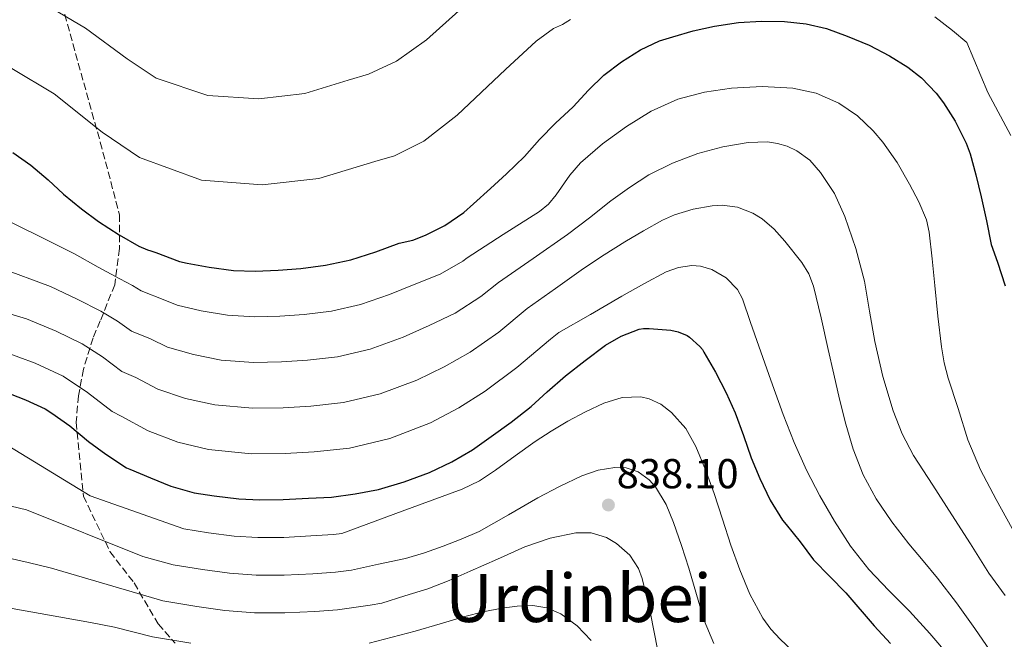
# Model space of a CAD drawing. Units: metres. Extents: x 573141 to 576568, y 4747328 to 4749678.
# Drawn here: x 575147 to 575382, y 4747614 to 4747762 of the extents above; entities that cross this region are included whole.
import ezdxf
from ezdxf.enums import TextEntityAlignment as Align

# ---------------------------------------------------------------- set-up
doc = ezdxf.new("R2010")
doc.units = ezdxf.units.M
doc.header["$MEASUREMENT"] = 0
doc.linetypes.add('DGN Style 3', pattern=[2.435891, 1.739922, -0.695969])
for name, color, linetype, lineweight in [('Cota de punto acotado terreno', 7, 'Continuous', 0), ('Curva de nivel directora', 30, 'Continuous', 30), ('Curva de nivel intermedia', 30, 'Continuous', 0), ('Punto acotado terreno (símbolo)', 7, 'Continuous', 0), ('Senda', 7, 'DGN Style 3', 0), ('Texto de Área (paraje) menor', 7, 'Continuous', 0)]:
    doc.layers.add(name, color=color, linetype=linetype, lineweight=lineweight)
doc.styles.add('Style-Arial', font='arial.ttf')

# ---------------------------------------------------------------- blocks, each defined once
blk = doc.blocks.new('5PATER')
at = {"layer": 'Punto acotado terreno (símbolo)', "linetype": 'Continuous', "lineweight": 0}
h = blk.add_hatch(color=51, dxfattribs=at)
edge = h.paths.add_edge_path()
edge.add_ellipse((0, 0), major_axis=(-0.11, -0.111), ratio=0.999422, start_angle=0, end_angle=360)

msp = doc.modelspace()

# ---------------------------------------------------------------- linework, layer by layer
at = {"layer": 'Curva de nivel directora', "color": 30, "linetype": 'Continuous', "lineweight": 30, "flags": 128}
for points, elevation in [([(575252.77, 4747716.22), (575255.05, 4747718.29), (575259.15, 4747721.98), (575262.93, 4747725.46), (575267.26, 4747729.6), (575270.81, 4747733.63), (575274.65, 4747737.58), (575278.89, 4747741.52), (575282.59, 4747745.47), (575286.24, 4747749.05), (575290.43, 4747752.25), (575295.02, 4747755.13), (575299.55, 4747757.25), (575302.73, 4747758.27), (575307.55, 4747759.66), (575312.67, 4747760.78), (575318.43, 4747761.65), (575323.9, 4747761.95), (575329.41, 4747761.89), (575334.59, 4747761.34), (575339.45, 4747760.19), (575344.43, 4747758.4), (575349.66, 4747756.25), (575354.52, 4747753.66), (575358.94, 4747750.97), (575362.16, 4747748.4), (575365.71, 4747744.78), (575367.45, 4747742.48), (575370.28, 4747738.08), (575372.91, 4747732.83), (575373.8, 4747730.21), (575375.16, 4747725.18), (575376.48, 4747719.93), (575377.71, 4747714.24), (575378.89, 4747708.56), (575380.35, 4747704.3), (575382.24, 4747698.67)], 800), ([(575144.85, 4747730.53), (575149.13, 4747727.54), (575153.29, 4747724.05), (575156.96, 4747720.59), (575161.28, 4747717.1), (575165.39, 4747714.06), (575170.32, 4747710.83), (575174.97, 4747708.13), (575177.07, 4747707.25), (575177.87, 4747707.06), (575179.04, 4747706.61), (575184.73, 4747704.46), (575186.53, 4747704.05), (575191.81, 4747703.1), (575197.66, 4747702.29), (575202.86, 4747702.18), (575208.29, 4747702.38), (575213.71, 4747702.78), (575219.61, 4747703.57), (575225.69, 4747704.9), (575231.65, 4747706.8), (575237.29, 4747708.85), (575240.53, 4747709.58), (575243.53, 4747710.74), (575248.17, 4747713.09), (575252.77, 4747716.22)], 800), ([(575198.89, 4747647.66), (575203.92, 4747647.42), (575209.52, 4747647.5), (575215.61, 4747647.84), (575221.1, 4747648.13), (575226.76, 4747648.88), (575232.36, 4747649.94), (575238.44, 4747651.76), (575244.51, 4747653.98), (575249.88, 4747656.53), (575254.84, 4747659.41), (575259.29, 4747662.61), (575264.03, 4747666.02), (575268.83, 4747669.79), (575272.64, 4747673.31), (575277.05, 4747677.14), (575281.76, 4747680.82), (575286.59, 4747684.46), (575290.35, 4747686.59), (575294.7, 4747688.29), (575295.69, 4747688.43), (575297.08, 4747688.45), (575302.28, 4747688.06), (575304, 4747687.69), (575306.16, 4747686.78), (575306.7, 4747686.4), (575309.18, 4747684.11), (575309.79, 4747683.39), (575310.12, 4747682.78), (575312.94, 4747678.01), (575315.48, 4747673.02), (575317.6, 4747668.29), (575319.6, 4747662.88), (575321.45, 4747657.49), (575323.55, 4747652.57), (575326, 4747647.37), (575328.97, 4747642.57), (575329.85, 4747641.52), (575333.16, 4747637.39), (575336.39, 4747633.12), (575340.28, 4747629.1), (575344.07, 4747625.18), (575350.84, 4747617.29), (575354.81, 4747613.1)], 825), ([(575142.8, 4747673.41), (575147.89, 4747671.36), (575152.61, 4747669.2), (575154.19, 4747668.22), (575158.49, 4747665.2), (575162.94, 4747661.42), (575167.08, 4747658.37), (575172.08, 4747655.12), (575172.81, 4747654.77), (575177.8, 4747652.69), (575182.67, 4747650.75), (575188.22, 4747649.15), (575193.05, 4747648.38), (575198.89, 4747647.66)], 825)]:
    msp.add_lwpolyline(points, dxfattribs=dict(at, elevation=elevation))
at = {"layer": 'Curva de nivel intermedia', "color": 30, "linetype": 'Continuous', "lineweight": 0, "flags": 128}
for points, elevation in [([(575154.29, 4747765.03), (575162.28, 4747760.27), (575172.23, 4747752.97), (575179.11, 4747748.34), (575191.49, 4747744.21), (575203.74, 4747743.43), (575214.7, 4747744.65), (575225.09, 4747747.83), (575229.93, 4747749.29), (575236.65, 4747752.4), (575243.82, 4747757.53), (575253.84, 4747766.51)], 790), ([(575144.63, 4747750.67), (575154.74, 4747744.58), (575166.24, 4747735.46), (575175.15, 4747729.33), (575189.96, 4747723.96), (575204.46, 4747722.85), (575218.08, 4747724.31), (575231.48, 4747728.4), (575236.13, 4747729.78), (575243.2, 4747733.29), (575251.17, 4747739.47), (575262.67, 4747750.42), (575270.05, 4747757.22), (575274.17, 4747760.24), (575276.37, 4747761.16), (575278.23, 4747762.37)], 795), ([(575365.4, 4747763.02), (575369.62, 4747759.77), (575373.01, 4747756.84), (575378.03, 4747744.88), (575383.55, 4747734.59)], 795), ([(575116.02, 4747727.99), (575159.65, 4747706.3), (575165.28, 4747703.16), (575170.46, 4747700.36), (575173.49, 4747698.72), (575175.56, 4747697.43), (575181.25, 4747695.21), (575184.2, 4747694.02), (575189.94, 4747692.65), (575196.17, 4747691.6), (575202.63, 4747691.25), (575208.71, 4747691.42), (575214.52, 4747691.82), (575221.06, 4747692.63), (575228.03, 4747694.2), (575234.92, 4747696.57), (575240.86, 4747699), (575247.1, 4747701.41), (575252.48, 4747704.59), (575253.52, 4747705.36), (575262.17, 4747710.9), (575270.83, 4747716.43), (575273, 4747718.22), (575274.82, 4747720.39), (575278.12, 4747725.16), (575280.62, 4747728.05), (575285.92, 4747732.62), (575291.6, 4747736.8), (575297.56, 4747740.43), (575303.93, 4747743.29), (575310.28, 4747745.01), (575316.72, 4747745.93), (575324.06, 4747746.35), (575331.42, 4747745.95), (575337.03, 4747744.75), (575342.4, 4747742.35), (575346.85, 4747739.32), (575350.67, 4747735.76), (575352.96, 4747733.05), (575356.37, 4747728.14), (575359.31, 4747722.96), (575361.54, 4747718.77), (575363.39, 4747714.48), (575364.06, 4747711.47)], 805), ([(575117.71, 4747711.91), (575153.9, 4747698.53), (575160.25, 4747695.48), (575165.95, 4747692.59), (575169.91, 4747690.2), (575173.25, 4747687.81), (575177.77, 4747685.96), (575181.87, 4747683.99), (575188.07, 4747682.2), (575194.68, 4747680.91), (575202.39, 4747680.32), (575209.13, 4747680.45), (575215.33, 4747680.85), (575222.52, 4747681.7), (575230.36, 4747683.51), (575238.19, 4747686.34), (575244.43, 4747689.16), (575250.67, 4747692.09), (575256.79, 4747696.09), (575261.05, 4747699.46), (575269.28, 4747705.18), (575277.52, 4747710.91), (575282.76, 4747714.91), (575287.93, 4747719.02), (575292.39, 4747722.21), (575297.02, 4747725.18), (575302.68, 4747728.04), (575308.67, 4747730.3), (575314.69, 4747731.95), (575320.75, 4747732.96), (575325.39, 4747733.1), (575327.73, 4747732.74), (575330.04, 4747732.05), (575332.4, 4747730.93), (575335.46, 4747728.69), (575338.06, 4747725.81), (575341.4, 4747720.71), (575343.88, 4747715.28), (575346.51, 4747707.6), (575348.57, 4747699.79), (575349.79, 4747692.57), (575351, 4747685.36), (575352.96, 4747677), (575355.42, 4747668.75), (575357.54, 4747663.24), (575360.3, 4747658.06), (575364.87, 4747650.96), (575369.43, 4747643.87), (575373.88, 4747636.89), (575378.33, 4747629.92), (575382.23, 4747624.58)], 810), ([(575114.32, 4747700.91), (575148.16, 4747690.76), (575155.22, 4747687.81), (575161.44, 4747684.82), (575166.33, 4747681.67), (575170.94, 4747678.18), (575174.29, 4747676.71), (575179.54, 4747673.96), (575186.2, 4747671.74), (575193.19, 4747670.22), (575202.15, 4747669.39), (575209.55, 4747669.49), (575216.13, 4747669.89), (575223.97, 4747670.77), (575232.7, 4747672.82), (575241.46, 4747676.1), (575248, 4747679.31), (575254.25, 4747682.76), (575261.09, 4747687.6), (575267.92, 4747693.21), (575274.65, 4747698.02), (575281.37, 4747702.83), (575286.27, 4747706.08), (575291.28, 4747709.18), (575295.67, 4747711.84), (575300.24, 4747714.37), (575303.11, 4747715.67), (575307.58, 4747717.01), (575312.09, 4747717.82), (575314.52, 4747717.98), (575318.22, 4747717.5), (575321.87, 4747716.06), (575324.12, 4747714.65), (575326.96, 4747712.21), (575329.5, 4747709.36), (575333.59, 4747704.23), (575335.24, 4747701.51), (575336.35, 4747698.56), (575338.16, 4747690.99), (575339.9, 4747683.41), (575341.23, 4747677.49), (575342.57, 4747671.57), (575344.09, 4747665.55), (575345.85, 4747659.58), (575348.23, 4747653.47), (575351.39, 4747647.69), (575355.1, 4747642.17), (575359.13, 4747636.91), (575362.61, 4747632.84), (575366.06, 4747628.73), (575370.6, 4747622.78), (575374.97, 4747616.7), (575378.61, 4747611.31)], 815), ([(575364.06, 4747711.47), (575364.72, 4747705.12), (575365.36, 4747698.77), (575366.13, 4747691.4), (575366.94, 4747684.03), (575367.6, 4747680.27), (575368.59, 4747676.58), (575370.96, 4747669.28), (575373.31, 4747661.84), (575376.27, 4747654.65), (575380.03, 4747647.57), (575383.91, 4747640.56)], 805), ([(575142.42, 4747682.99), (575150.18, 4747680.13), (575156.93, 4747677.06), (575162.75, 4747673.15), (575168.63, 4747668.56), (575170.81, 4747667.46), (575177.21, 4747663.93), (575184.33, 4747661.29), (575191.7, 4747659.53), (575201.92, 4747658.46), (575209.97, 4747658.52), (575216.94, 4747658.92), (575225.42, 4747659.83), (575235.03, 4747662.13), (575244.74, 4747665.87), (575251.57, 4747669.47), (575257.82, 4747673.44), (575265.4, 4747679.1), (575273.45, 4747685.93), (575275.44, 4747687.48), (575283, 4747691.83), (575290.56, 4747696.17), (575295.82, 4747699.11), (575301.13, 4747701.97), (575304.06, 4747703.08), (575307.24, 4747703.5), (575309.37, 4747703.34), (575312.06, 4747702.56), (575315.46, 4747700.57), (575318.19, 4747697.81), (575319.37, 4747695.57), (575321.33, 4747689.9), (575323.28, 4747684.24), (575326.18, 4747676.07), (575329.12, 4747667.9), (575331.78, 4747661.19), (575334.73, 4747654.59), (575337.89, 4747648.4), (575341.39, 4747642.38), (575345.22, 4747636.38), (575349.56, 4747630.75), (575354.42, 4747625.77), (575359.32, 4747620.85), (575364.16, 4747615.47), (575368.87, 4747609.98)], 820), ([(575143.94, 4747660.29), (575163.4, 4747648.45), (575185.74, 4747640.53), (575191.65, 4747639.58), (575197.8, 4747638.77), (575203.49, 4747638.42), (575209.65, 4747638.47), (575216.11, 4747638.81), (575221.57, 4747639.14), (575223.54, 4747639.4), (575237.95, 4747644.71), (575252.36, 4747650.02), (575256.46, 4747652.03), (575260.32, 4747654.53), (575265.04, 4747657.97), (575269.77, 4747661.39), (575273.66, 4747663.86), (575277.61, 4747666.24), (575281.83, 4747668.53), (575286.19, 4747670.61), (575290.59, 4747671.95), (575295.1, 4747672.08), (575297.05, 4747671.65), (575299.83, 4747670.34), (575302.41, 4747668.33), (575305.83, 4747664.49), (575308.24, 4747660.22), (575310.51, 4747654.65), (575312.57, 4747649.01), (575314.59, 4747642.82), (575316.6, 4747636.64), (575318.75, 4747630.73), (575321.15, 4747624.89), (575324.24, 4747619.14), (575326.17, 4747616.5)], 830), ([(575125.77, 4747650.38), (575148.17, 4747645.06), (575175.94, 4747633.86), (575183.25, 4747631.9), (575190.25, 4747630.77), (575196.7, 4747629.88), (575203.06, 4747629.42), (575209.77, 4747629.44), (575216.61, 4747629.78), (575222.04, 4747630.14), (575225.87, 4747630.66), (575232.34, 4747632.05), (575238.81, 4747633.44), (575243.33, 4747634.74), (575247.76, 4747636.35), (575252.12, 4747638.01), (575256.38, 4747639.92), (575263.42, 4747643.87), (575270.4, 4747647.95), (575275.64, 4747650.66), (575280.97, 4747653.2), (575284.83, 4747654.59), (575288.88, 4747655.21), (575291.52, 4747655.09), (575294.44, 4747654.12), (575297.06, 4747652.22), (575298.54, 4747650.54), (575301.1, 4747646.37), (575302.91, 4747642), (575304.78, 4747636.57), (575306.57, 4747631.12), (575308.4, 4747624.84), (575310.25, 4747618.56), (575312.51, 4747613.08)], 835), ([(575125.39, 4747637.69), (575148.56, 4747632.47), (575154.13, 4747631.1), (575180.76, 4747623.28), (575188.85, 4747621.96), (575195.6, 4747620.99), (575202.63, 4747620.42), (575209.9, 4747620.41), (575217.1, 4747620.75), (575222.52, 4747621.15), (575230.3, 4747622.22), (575233.09, 4747622.77), (575238.61, 4747624.45), (575244.14, 4747626.13), (575249.26, 4747628.13), (575254.28, 4747630.42), (575260.75, 4747633.29), (575267.32, 4747636.19), (575273.42, 4747638.26), (575279.56, 4747639.57), (575283.2, 4747639.59), (575286.84, 4747638.44), (575289.26, 4747637.02), (575292.42, 4747634.24), (575294.5, 4747631.06), (575295.36, 4747628.66), (575297.35, 4747620.23), (575299.05, 4747611.76)], 840), ([(575125, 4747625), (575163.41, 4747618.14), (575169.22, 4747616.96), (575178.28, 4747614.66), (575187.45, 4747613.15)], 845), ([(575230.11, 4747613.14), (575235.61, 4747614.58), (575241.1, 4747616.02), (575247.04, 4747617.76), (575252.97, 4747619.57), (575257.38, 4747620.65), (575261.84, 4747621.55), (575265.51, 4747622.05), (575269.2, 4747622.16), (575272.62, 4747621.62), (575275.93, 4747620.19), (575279.87, 4747617.35), (575283.16, 4747613.81)], 845), ([(575326.17, 4747616.5), (575328.38, 4747614.09), (575332.7, 4747610.09), (575337.13, 4747606.24), (575341.74, 4747602.42), (575346.33, 4747598.56), (575349.99, 4747594.95), (575353.31, 4747591.01), (575357.65, 4747585.12), (575361.77, 4747579.09), (575364.86, 4747574.34), (575367.74, 4747569.45), (575370.57, 4747563.44), (575372.92, 4747557.23), (575374.34, 4747552.1), (575375.9, 4747547.02), (575378.04, 4747542.19), (575380.3, 4747537.41), (575382.1, 4747533.11)], 830)]:
    msp.add_lwpolyline(points, dxfattribs=dict(at, elevation=elevation))
at = {"layer": 'Senda', "color": 7, "linetype": 'DGN Style 3', "lineweight": 0}
msp.add_polyline3d([(575151.39, 4747784.76, 785.3), (575165.78, 4747733, 795.64), (575170.39, 4747715.68, 798.87), (575170.39, 4747707.59, 801.54), (575169.24, 4747698.93, 806.02), (575165.77, 4747690.26, 811.16), (575164.04, 4747686.22, 813.58), (575161.73, 4747678.71, 817.76), (575160.58, 4747672.36, 821.05), (575160, 4747666.01, 824.12), (575161.74, 4747648.36, 830.43), (575168.09, 4747635.07, 835.84), (575173.87, 4747627.56, 838.77), (575179.64, 4747617.75, 843.17), (575183.68, 4747613.13, 845.35)], dxfattribs=at)

# ---------------------------------------------------------------- block references
at = {"layer": 'Punto acotado terreno (símbolo)', "color": 7, "linetype": 'Continuous', "lineweight": 0, "xscale": 10, "yscale": 10, "zscale": 10}
msp.add_blockref('5PATER', (575287.31, 4747646.22, 838.1), dxfattribs=at)

# ---------------------------------------------------------------- texts
at = {"layer": 'Cota de punto acotado terreno', "color": 7, "linetype": 'Continuous', "lineweight": 0, "style": 'Style-Arial'}
msp.add_text('838.10', height=7, dxfattribs=at).set_placement((575289.29, 4747650.22, 838.1))
at = {"layer": 'Texto de Área (paraje) menor', "color": 7, "linetype": 'Continuous', "lineweight": 0, "style": 'Style-Arial'}
msp.add_text('Urdinbei', height=11.5, dxfattribs=at).set_placement((575280.16, 4747623.97, 843.97), align=Align.MIDDLE_CENTER)

doc.saveas('drawing.dxf')
